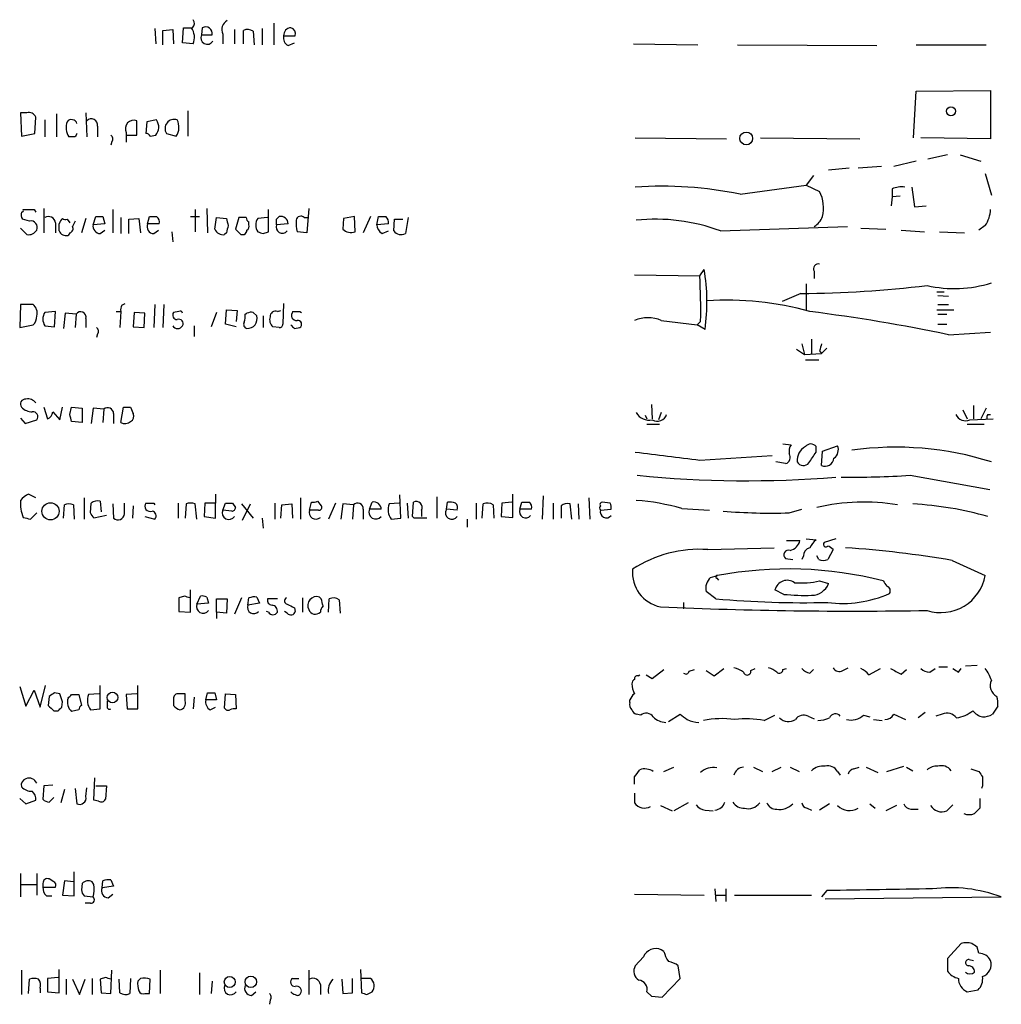
# Model space of a CAD drawing. Extents: x 1 to 1113, y 6 to 915.
# Drawn here: x 887 to 980, y 495 to 589 of the extents above; entities that cross this region are included whole.
import ezdxf

# ---------------------------------------------------------------- set-up
doc = ezdxf.new("R2010")
doc.units = 0
doc.header["$MEASUREMENT"] = 0
doc.layers.add('MAIN', color=5, linetype='CONTINUOUS')

msp = doc.modelspace()

# ---------------------------------------------------------------- linework, layer by layer
at = {"layer": 'MAIN'}
for p, q in [((900.2607, 587.6713), (900.3453, 586.2319)), ((902.8853, 586.3166), (902.97, 587.7559)), ((904.748, 587.7559), (904.6633, 587.0786)), ((910.4207, 587.6713), (910.4207, 586.1473)), ((911.5213, 588.1793), (911.5213, 586.1473)), ((901.0227, 587.5019), (901.954, 587.5866)), ((901.0227, 586.1473), (901.0227, 587.5019)), ((901.954, 587.5866), (902.0387, 586.2319)), ((904.6633, 587.0786), (905.6793, 587.0786)), ((906.6953, 587.1633), (906.6953, 586.2319)), ((907.796, 587.5866), (907.796, 586.2319)), ((908.6427, 586.2319), (908.6427, 587.5019)), ((909.574, 587.4173), (909.6587, 586.1473)), ((912.4527, 586.9939), (913.5533, 586.9939)), ((903.9013, 586.2319), (902.8853, 586.3166)), ((912.876, 586.0626), (913.4687, 586.3166)), ((945.5573, 586.2319), (951.6533, 586.1473)), ((955.3787, 586.1473), (968.5867, 586.0626)), ((972.312, 586.1473), (978.916, 586.1473)), ((972.058, 577.3419), (972.312, 581.7446)), ((972.312, 581.7446), (979.3393, 581.8293)), ((979.3393, 581.8293), (979.3393, 577.2573)), ((888.1533, 579.7126), (887.5607, 579.7126)), ((887.5607, 579.7126), (887.6453, 577.5113)), ((888.9153, 577.7653), (889, 579.2893)), ((890.9473, 579.6279), (890.9473, 577.4266)), ((893.7413, 579.7126), (893.826, 577.4266)), ((903.3933, 579.8819), (903.3933, 577.5113)), ((889.8467, 579.0353), (889.8467, 577.4266)), ((894.842, 578.4426), (894.842, 577.4266)), ((898.5673, 577.5959), (898.5673, 578.9506)), ((899.4987, 578.8659), (899.414, 577.7653)), ((900.43, 579.0353), (899.4987, 578.8659)), ((887.6453, 577.5113), (888.9153, 577.7653)), ((892.7253, 577.4266), (892.1327, 577.4266)), ((897.5513, 577.8499), (897.5513, 576.9186)), ((897.636, 577.5959), (898.5673, 577.5959)), ((899.8373, 577.5113), (900.3453, 577.5959)), ((901.3613, 577.7653), (902.2927, 577.5113)), ((896.1967, 577.0033), (896.112, 576.6646)), ((945.7267, 577.3419), (954.3627, 577.2573)), ((957.58, 577.3419), (966.978, 577.2573)), ((979.3393, 577.2573), (972.7353, 577.3419)), ((975.2753, 575.7333), (973.4127, 575.3099)), ((976.4607, 575.7333), (978.408, 575.1406)), ((969.01, 574.6326), (966.8087, 574.4633)), ((972.312, 575.1406), (970.1953, 574.6326)), ((962.5753, 573.7859), (961.898, 572.8546)), ((965.962, 574.4633), (964.0147, 574.2939)), ((978.8313, 573.9553), (979.424, 571.9233)), ((955.6327, 572.0079), (961.898, 572.8546)), ((961.898, 572.8546), (963.168, 572.2619)), ((970.026, 572.5159), (970.026, 571.7539)), ((970.788, 571.8386), (970.026, 571.7539)), ((971.8887, 572.6853), (972.1427, 570.8226)), ((970.026, 571.7539), (969.9413, 570.9073)), ((972.1427, 570.8226), (973.2433, 570.9073)), ((888.8307, 570.5686), (889, 570.3146)), ((889.762, 570.6533), (889.762, 568.3673)), ((896.2813, 570.5686), (896.2813, 568.3673)), ((904.0707, 570.5686), (904.0707, 568.4519)), ((905.1713, 570.6533), (905.256, 568.3673)), ((911.0133, 568.4519), (911.0133, 570.5686)), ((914.8233, 570.6533), (914.654, 568.3673)), ((888.4073, 569.4679), (887.73, 569.6373)), ((890.8627, 569.2986), (890.8627, 568.3673)), ((891.9633, 569.6373), (892.2173, 569.2986)), ((892.7253, 569.4679), (892.4713, 568.9599)), ((893.7413, 569.7219), (893.318, 568.3673)), ((894.4187, 569.1293), (894.6727, 569.8913)), ((895.5193, 569.2139), (894.4187, 569.1293)), ((895.35, 569.8913), (895.5193, 569.2139)), ((897.0433, 569.8066), (897.0433, 568.2826)), ((897.8053, 569.6373), (898.7367, 569.7219)), ((897.8053, 568.2826), (897.8053, 569.6373)), ((898.7367, 569.7219), (898.906, 568.3673)), ((899.5833, 569.2139), (899.7527, 569.8913)), ((900.684, 569.2139), (899.5833, 569.2139)), ((903.6473, 569.8913), (904.494, 569.8913)), ((905.9333, 568.7059), (906.1027, 569.8066)), ((906.1027, 569.8066), (907.034, 569.7219)), ((908.2193, 569.8066), (907.8807, 568.7059)), ((908.8967, 569.8066), (908.2193, 569.8066)), ((909.1507, 569.1293), (909.1507, 569.3833)), ((910.9287, 569.8066), (909.9973, 569.7219)), ((911.7753, 569.6373), (912.0293, 569.8913)), ((912.876, 569.2139), (911.7753, 569.1293)), ((914.4, 569.8066), (914.7387, 569.8066)), ((918.1253, 569.7219), (918.0407, 568.7059)), ((919.1413, 569.8913), (918.1253, 569.7219)), ((919.226, 568.4519), (919.1413, 569.8913)), ((920.6653, 569.8913), (919.988, 568.3673)), ((921.258, 569.1293), (921.4273, 569.8913)), ((922.3587, 569.2139), (921.258, 569.1293)), ((922.8667, 568.5366), (922.9513, 569.6373)), ((922.9513, 569.6373), (923.7133, 569.6373)), ((924.2213, 569.8066), (923.9673, 568.2826)), ((978.8313, 569.0446), (978.2387, 568.6213)), ((887.5607, 568.7906), (888.1533, 568.1979)), ((892.2173, 568.3673), (892.048, 568.1133)), ((895.096, 568.2826), (895.5193, 568.6213)), ((900.176, 568.2826), (900.5993, 568.6213)), ((901.8693, 568.4519), (901.954, 567.5206)), ((907.034, 568.3673), (906.8647, 568.1979)), ((908.3887, 568.1979), (908.7273, 568.1979)), ((910.5053, 568.2826), (911.0133, 568.4519)), ((914.654, 568.3673), (913.7227, 568.4519)), ((921.766, 568.2826), (922.3587, 568.5366)), ((953.77, 568.5366), (965.7927, 568.9599)), ((967.0627, 568.7906), (969.4333, 568.7059)), ((970.8727, 568.6213), (973.074, 568.4519)), ((974.5133, 568.4519), (976.884, 568.3673)), ((945.642, 564.3879), (951.8227, 564.3033)), ((951.8227, 564.3033), (952.246, 564.8959)), ((962.66, 564.7266), (962.66, 564.0493)), ((961.898, 563.5413), (961.898, 561.0013)), ((961.39, 562.6099), (959.612, 561.8479)), ((974.2593, 562.7793), (974.9367, 562.7793)), ((887.5607, 561.5939), (887.476, 559.3926)), ((888.746, 561.5939), (887.5607, 561.5939)), ((897.128, 561.5093), (897.4667, 561.6786)), ((900.2607, 561.5939), (900.176, 559.3926)), ((901.1073, 561.5939), (901.0227, 559.3926)), ((912.4527, 561.6786), (912.368, 559.7313)), ((974.344, 562.4406), (975.36, 562.3559)), ((974.344, 561.5939), (975.36, 561.5939)), ((890.8627, 560.9166), (889.8467, 560.8319)), ((890.778, 559.4773), (890.8627, 560.9166)), ((891.794, 560.7473), (891.6247, 559.3079)), ((892.81, 560.6626), (891.794, 560.7473)), ((892.81, 560.6626), (892.7253, 559.3926)), ((896.62, 560.9166), (897.0433, 560.9166)), ((897.0433, 560.9166), (896.9587, 559.3926)), ((898.3133, 560.8319), (898.2287, 559.4773)), ((899.3293, 560.7473), (898.3133, 560.8319)), ((899.2447, 559.3926), (899.3293, 560.7473)), ((902.5467, 560.9166), (902.0387, 560.8319)), ((906.1027, 560.8319), (905.5947, 559.4773)), ((906.9493, 559.7313), (907.034, 561.0859)), ((907.034, 561.0859), (908.05, 561.0013)), ((908.05, 561.0013), (907.9653, 559.9853)), ((908.812, 560.6626), (908.9813, 560.7473)), ((909.574, 560.8319), (909.9127, 560.4933)), ((911.86, 560.9166), (912.1987, 561.0013)), ((913.9767, 560.9166), (914.146, 560.8319)), ((974.2593, 561.0859), (975.868, 561.0859)), ((974.344, 560.6626), (975.1907, 560.6626)), ((893.7413, 560.2393), (893.7413, 559.3926)), ((907.9653, 559.4773), (906.9493, 559.7313)), ((910.5053, 560.4933), (910.5053, 559.3926)), ((948.182, 560.0699), (951.5687, 559.6466)), ((951.9073, 559.9853), (951.5687, 559.6466)), ((974.344, 559.7313), (975.1907, 559.7313)), ((887.476, 559.3926), (888.746, 559.6466)), ((889.8467, 559.5619), (890.778, 559.4773)), ((894.842, 558.7999), (894.7573, 558.4613)), ((898.2287, 559.4773), (899.2447, 559.3926)), ((903.986, 559.5619), (903.986, 558.5459)), ((912.0293, 559.3926), (911.4367, 559.4773)), ((913.4687, 559.3079), (913.9767, 559.3926)), ((952.3307, 559.2233), (951.5687, 559.6466)), ((975.36, 558.7153), (979.3393, 558.9693)), ((961.4747, 557.8686), (961.7287, 556.8526)), ((962.406, 558.2919), (962.406, 556.9373)), ((960.9667, 557.3606), (961.7287, 556.8526)), ((961.7287, 556.8526), (963.3373, 556.9373)), ((963.168, 557.1913), (963.3373, 556.9373)), ((963.8453, 557.4453), (963.3373, 556.9373)), ((961.8133, 556.3446), (963.0833, 556.3446)), ((889.762, 551.8573), (890.1007, 550.7566)), ((890.6087, 551.4339), (891.286, 550.6719)), ((891.286, 550.6719), (891.54, 551.8573)), ((892.2173, 551.1799), (892.3867, 551.8573)), ((892.3867, 551.8573), (893.4027, 551.7726)), ((893.4027, 551.7726), (893.4027, 550.4179)), ((894.4187, 551.7726), (894.2493, 550.3333)), ((895.4347, 551.6879), (894.4187, 551.7726)), ((895.4347, 551.6879), (895.35, 550.4179)), ((897.0433, 550.4179), (897.2973, 551.8573)), ((897.9747, 551.8573), (898.2287, 551.2646)), ((947.2507, 552.1113), (947.3353, 550.7566)), ((948.182, 551.3493), (947.928, 550.6719)), ((976.7147, 551.6033), (977.138, 550.7566)), ((977.7307, 552.0266), (977.7307, 550.7566)), ((978.916, 551.7726), (978.408, 550.7566)), ((887.5607, 550.8413), (887.984, 550.3333)), ((887.984, 550.3333), (889.0847, 550.6719)), ((893.4027, 550.4179), (892.3867, 550.5026)), ((896.366, 551.2646), (896.366, 550.3333)), ((946.658, 551.0953), (946.8273, 550.7566)), ((977.392, 550.6719), (979.5933, 550.7566)), ((979.0853, 551.1799), (979.3393, 551.1799)), ((946.8273, 550.2486), (948.0127, 550.2486)), ((977.138, 550.2486), (978.7467, 550.2486)), ((959.6967, 548.3859), (960.4587, 548.3013)), ((962.8293, 547.6239), (962.8293, 548.1319)), ((963.3373, 546.3539), (963.422, 547.7086)), ((963.422, 547.7086), (964.8613, 548.2166)), ((951.8227, 546.8619), (958.6807, 547.2853)), ((959.9507, 546.5233), (959.0193, 546.6926)), ((971.7193, 545.4226), (979.2547, 544.0679)), ((889, 543.3059), (888.3227, 543.6446)), ((893.572, 543.3059), (893.572, 541.2739)), ((895.096, 542.9673), (895.1807, 541.9513)), ((906.018, 543.6446), (906.018, 542.7979)), ((914.0613, 543.3059), (914.0613, 541.2739)), ((915.67, 542.9673), (916.0087, 542.5439)), ((923.544, 541.3586), (923.4593, 543.5599)), ((926.9307, 543.3906), (926.9307, 541.3586)), ((934.1273, 541.4433), (934.1273, 543.6446)), ((937.006, 543.4753), (936.9213, 541.2739)), ((941.324, 543.3059), (941.4087, 541.2739)), ((891.6247, 541.3586), (891.7093, 542.6286)), ((892.556, 542.6286), (892.6407, 541.2739)), ((894.1647, 541.8666), (894.2493, 542.7979)), ((896.2813, 542.7133), (896.366, 541.3586)), ((897.382, 541.7819), (897.382, 542.7979)), ((898.2287, 542.5439), (898.144, 541.3586)), ((900.176, 542.7979), (900.2607, 542.6286)), ((902.462, 542.7979), (902.462, 541.3586)), ((903.224, 542.7133), (903.1393, 541.3586)), ((904.24, 541.2739), (904.0707, 542.7133)), ((905.002, 542.7979), (904.9173, 541.5279)), ((906.018, 542.7979), (905.002, 542.7979)), ((906.018, 541.3586), (906.018, 542.7979)), ((906.6953, 542.1206), (906.9493, 542.7979)), ((907.542, 542.0359), (906.6953, 542.1206)), ((907.6267, 542.7979), (907.8807, 542.3746)), ((908.4733, 542.7133), (909.574, 541.3586)), ((908.558, 541.1893), (909.32, 542.7133)), ((911.606, 542.7979), (911.606, 541.2739)), ((912.1987, 541.3586), (912.2833, 542.6286)), ((912.2833, 542.6286), (913.2147, 542.7133)), ((913.2147, 542.7133), (913.2993, 541.3586)), ((914.908, 542.1206), (915.0773, 542.8826)), ((915.7547, 542.1206), (914.908, 542.1206)), ((917.3633, 542.7979), (916.686, 541.2739)), ((918.0407, 542.7133), (917.8713, 541.2739)), ((919.0567, 542.6286), (918.0407, 542.7133)), ((919.0567, 542.6286), (918.972, 541.2739)), ((919.988, 542.2053), (919.988, 541.2739)), ((920.5807, 542.2053), (920.8347, 542.8826)), ((921.6813, 542.2053), (920.5807, 542.2053)), ((923.3747, 542.7979), (922.4433, 542.7133)), ((924.1367, 542.7979), (924.2213, 541.3586)), ((924.6447, 541.5279), (924.7293, 542.8826)), ((925.4913, 542.1206), (925.4913, 541.5279)), ((927.862, 542.2053), (927.9467, 542.8826)), ((928.878, 542.1206), (927.862, 542.2053)), ((930.656, 542.7979), (930.656, 541.2739)), ((931.2487, 541.3586), (931.3333, 542.7133)), ((932.2647, 542.6286), (932.3493, 541.3586)), ((933.1113, 542.7979), (933.0267, 541.5279)), ((934.0427, 542.8826), (933.1113, 542.7979)), ((934.8047, 542.2053), (934.974, 542.8826)), ((935.9053, 542.2053), (934.8047, 542.2053)), ((937.9373, 542.7979), (937.9373, 541.2739)), ((938.6993, 542.5439), (938.6993, 541.3586)), ((939.7153, 541.2739), (939.546, 542.7133)), ((940.308, 542.7133), (940.3927, 541.2739)), ((942.4247, 542.1206), (943.4407, 542.2053)), ((943.356, 542.7979), (942.594, 542.8826)), ((950.1293, 542.2899), (952.754, 542.1206)), ((960.2893, 541.8666), (961.4747, 542.2053)), ((888.492, 541.2739), (889.0847, 541.8666)), ((895.6887, 541.6126), (894.5033, 541.3586)), ((899.3293, 541.5279), (900.2607, 541.2739)), ((904.9173, 541.5279), (906.018, 541.3586)), ((910.4207, 541.3586), (910.5053, 540.4273)), ((922.6127, 541.2739), (923.544, 541.3586)), ((924.814, 541.3586), (924.6447, 541.5279)), ((929.8093, 541.2739), (929.8093, 540.5119)), ((933.0267, 541.5279), (934.1273, 541.4433)), ((960.0353, 539.2419), (961.3053, 539.2419)), ((961.898, 539.4113), (962.8293, 539.3266)), ((964.692, 539.4113), (963.5913, 539.0726)), ((952.5847, 538.3953), (958.85, 538.5646)), ((964.438, 538.3953), (963.93, 537.4639)), ((959.9507, 537.5486), (960.628, 537.4639)), ((961.644, 537.8026), (961.4747, 537.4639)), ((963.0833, 537.4639), (962.914, 537.8026)), ((975.6987, 537.3793), (978.8313, 535.9399)), ((952.8387, 535.7706), (953.516, 535.9399)), ((953.4313, 535.6859), (953.6007, 535.5166)), ((903.6473, 532.4686), (903.6473, 534.5853)), ((959.7813, 534.1619), (958.9347, 534.5853)), ((963.168, 535.4319), (964.0147, 535.1779)), ((903.0547, 533.9926), (902.5467, 533.8233)), ((902.5467, 533.8233), (902.5467, 532.5533)), ((904.24, 533.2306), (904.5787, 533.9926)), ((905.1713, 533.9079), (905.3407, 533.3153)), ((906.1027, 532.4686), (906.1027, 533.7386)), ((906.1027, 533.7386), (907.1187, 533.7386)), ((907.1187, 533.7386), (907.034, 532.3839)), ((908.4733, 533.8233), (907.796, 532.2993)), ((909.066, 533.1459), (909.1507, 533.8233)), ((909.9127, 533.9079), (910.1667, 533.3153)), ((911.86, 533.7386), (910.9287, 533.7386)), ((914.2307, 533.8233), (914.2307, 532.4686)), ((916.0087, 533.7386), (915.8393, 533.9079)), ((916.686, 532.4686), (916.7707, 533.7386)), ((917.702, 533.6539), (917.7867, 532.3839)), ((953.3467, 533.7386), (952.4153, 534.4159)), ((905.3407, 533.3153), (904.24, 533.2306)), ((910.1667, 533.3153), (909.066, 533.1459)), ((913.4687, 532.8919), (913.5533, 532.5533)), ((950.2987, 533.3999), (950.2987, 532.8073)), ((902.5467, 532.5533), (903.6473, 532.4686)), ((906.1027, 532.4686), (906.1027, 531.8759)), ((907.034, 532.3839), (906.1027, 532.4686)), ((911.0133, 532.4686), (910.844, 532.5533)), ((912.7913, 532.3839), (912.5373, 532.5533)), ((953.1773, 526.4573), (954.1087, 527.1346)), ((956.6487, 526.9653), (957.072, 527.1346)), ((959.6967, 527.0499), (960.0353, 527.1346)), ((965.3693, 526.9653), (965.8773, 527.2193)), ((967.8247, 526.5419), (968.9253, 527.1346)), ((973.582, 526.7959), (974.09, 527.1346)), ((974.4287, 527.3039), (975.2753, 527.3039)), ((976.2913, 526.7959), (976.5453, 527.1346)), ((976.9687, 527.3886), (978.0693, 527.4733)), ((945.9807, 526.4573), (946.15, 526.5419)), ((946.7427, 526.5419), (947.3353, 526.2033)), ((947.3353, 526.2033), (948.436, 527.0499)), ((950.8067, 526.8806), (951.3147, 527.0499)), ((952.4153, 526.9653), (953.1773, 526.4573)), ((962.2367, 526.7113), (962.5753, 527.0499)), ((970.8727, 526.6266), (971.3807, 527.0499)), ((887.476, 525.4413), (888.0687, 523.5786)), ((889.4233, 523.4939), (889.9313, 525.5259)), ((895.096, 523.3246), (895.096, 525.5259)), ((898.652, 523.3246), (898.652, 525.5259)), ((888.0687, 523.5786), (888.8307, 525.1026)), ((888.8307, 525.1026), (889.4233, 523.4939)), ((890.27, 524.5099), (890.1853, 523.6633)), ((891.286, 524.7639), (890.778, 524.8486)), ((892.3867, 524.6793), (893.064, 524.6793)), ((893.064, 524.6793), (893.318, 523.6633)), ((895.0113, 524.7639), (893.9953, 524.6793)), ((898.5673, 524.7639), (897.5513, 524.6793)), ((897.5513, 524.6793), (897.636, 523.3246)), ((903.1393, 524.7639), (902.462, 524.7639)), ((903.986, 524.4253), (903.9013, 523.3246)), ((905.0867, 524.1713), (905.256, 524.8486)), ((905.9333, 524.8486), (906.1027, 524.1713)), ((906.8647, 523.4093), (906.9493, 524.7639)), ((906.9493, 524.7639), (907.8807, 524.6793)), ((907.8807, 524.6793), (907.9653, 523.3246)), ((891.4553, 523.4939), (891.54, 524.0019)), ((895.7733, 523.6633), (895.7733, 524.0866)), ((902.0387, 524.1713), (902.0387, 523.6633)), ((906.1027, 524.1713), (905.0867, 524.1713)), ((905.51, 523.2399), (906.018, 523.4939)), ((945.2187, 523.9173), (945.2187, 524.1713)), ((980.0167, 523.5786), (979.5087, 522.8166)), ((890.6933, 523.1553), (891.1167, 523.1553)), ((893.064, 523.2399), (892.3867, 523.0706)), ((894.1647, 523.2399), (895.096, 523.3246)), ((897.636, 523.3246), (898.652, 523.3246)), ((946.2347, 522.7319), (945.8113, 522.8166)), ((948.8593, 522.1393), (949.96, 522.8166)), ((957.9187, 522.2239), (958.9347, 522.7319)), ((962.0673, 522.6473), (962.66, 522.3933)), ((967.3167, 522.7319), (967.9093, 522.5626)), ((970.1953, 522.8166), (971.296, 522.3086)), ((973.1587, 522.9859), (972.4813, 522.4779)), ((974.7673, 522.8166), (974.1747, 522.6473)), ((968.248, 522.3086), (969.0947, 522.2239)), ((948.436, 517.3979), (949.3673, 517.8213)), ((956.9027, 517.8213), (957.7493, 517.3979)), ((958.6807, 517.3979), (959.5273, 517.8213)), ((960.374, 517.8213), (961.2207, 517.3979)), ((966.3853, 517.6519), (966.8933, 517.8213)), ((967.5707, 517.8213), (968.6713, 517.3133)), ((969.518, 517.3979), (971.1267, 517.9059)), ((971.3807, 517.8213), (971.9733, 517.4826)), ((945.642, 516.2126), (945.642, 516.8899)), ((964.8613, 517.3979), (965.1153, 517.0593)), ((977.4767, 517.6519), (978.2387, 517.3979)), ((889.762, 516.0433), (889.6773, 514.7733)), ((890.6087, 516.1279), (889.762, 516.0433)), ((894.5033, 514.6886), (894.588, 516.8053)), ((894.6727, 516.0433), (895.6887, 516.0433)), ((895.6887, 516.0433), (895.604, 514.7733)), ((978.5773, 516.0433), (978.4927, 515.7893)), ((891.7093, 515.7046), (891.3707, 514.4346)), ((892.7253, 515.7893), (892.8947, 514.3499)), ((893.7413, 515.0273), (893.826, 515.8739)), ((945.642, 515.3659), (945.642, 514.4346)), ((887.476, 514.8579), (888.0687, 514.3499)), ((888.0687, 514.3499), (889, 514.6886)), ((890.27, 514.5193), (890.6933, 514.9426)), ((894.9267, 514.6039), (894.5033, 514.6886)), ((948.0973, 514.1806), (949.198, 513.6726)), ((950.722, 514.4346), (949.3673, 513.6726)), ((964.0993, 514.3499), (963.168, 513.7573)), ((967.9093, 514.3499), (968.4173, 513.9266)), ((970.4493, 514.1806), (969.4333, 513.6726)), ((975.7833, 514.2653), (975.1907, 513.6726)), ((978.3233, 514.8579), (978.3233, 513.9266)), ((952.3307, 513.7573), (953.0927, 513.6726)), ((961.9827, 513.9266), (962.406, 513.7573)), ((971.804, 513.8419), (972.4813, 513.8419)), ((887.5607, 507.7459), (887.5607, 505.5446)), ((889.0847, 507.7459), (889.0847, 505.7139)), ((892.6407, 505.6293), (892.6407, 507.9153)), ((887.6453, 506.7299), (889.0847, 506.7299)), ((889.6773, 506.8146), (889.6773, 506.4759)), ((890.6933, 506.9839), (890.27, 507.2379)), ((891.7093, 507.0686), (891.54, 505.7139)), ((892.556, 506.9839), (891.7093, 507.0686)), ((893.4027, 506.8146), (893.318, 506.2219)), ((894.5033, 506.7299), (894.334, 506.9839)), ((895.2653, 506.3913), (895.35, 507.0686)), ((896.112, 507.1533), (896.366, 506.5606)), ((889.6773, 506.4759), (890.8627, 506.4759)), ((891.54, 505.7139), (892.6407, 505.6293)), ((896.366, 506.5606), (895.2653, 506.3913)), ((895.858, 505.4599), (896.2813, 505.7986)), ((945.642, 505.7986), (952.246, 505.7139)), ((953.262, 506.3066), (953.3467, 505.1213)), ((953.3467, 505.7139), (954.278, 505.7139)), ((954.278, 506.3066), (954.278, 505.1213)), ((955.1247, 505.7139), (962.406, 505.7139)), ((963.8453, 506.1373), (963.3373, 505.5446)), ((890.016, 505.6293), (890.524, 505.6293)), ((893.572, 505.6293), (894.4187, 505.5446)), ((894.1647, 504.9519), (893.6567, 504.9519)), ((963.676, 505.3753), (980.3553, 505.5446)), ((976.5453, 501.1419), (975.2753, 499.7026)), ((948.436, 500.3799), (948.182, 500.5493)), ((978.2387, 500.2106), (978.0693, 500.8033)), ((946.4887, 499.8719), (945.7267, 499.0253)), ((975.2753, 499.7026), (975.2753, 498.5173)), ((977.3073, 499.6179), (977.7307, 499.5333)), ((887.6453, 498.6019), (887.6453, 496.3159)), ((891.2013, 496.4853), (891.2013, 498.6866)), ((896.112, 496.4006), (896.1967, 498.6019)), ((900.7687, 498.6019), (900.7687, 496.4006)), ((904.494, 498.3479), (904.494, 496.3159)), ((914.8233, 498.6019), (914.8233, 496.3159)), ((919.734, 498.6866), (919.8187, 496.4853)), ((949.96, 497.8399), (949.7907, 499.0253)), ((888.3227, 496.4006), (888.4073, 497.7553)), ((891.1167, 497.9246), (890.1007, 497.8399)), ((890.1007, 497.8399), (890.1007, 496.5699)), ((891.8787, 497.7553), (891.8787, 496.3159)), ((892.4713, 497.7553), (893.1487, 496.3159)), ((893.1487, 496.3159), (893.6567, 497.7553)), ((894.334, 497.8399), (894.334, 496.3159)), ((895.604, 497.9246), (895.096, 497.7553)), ((895.096, 497.7553), (895.1807, 496.4853)), ((896.9587, 496.4853), (896.874, 497.7553)), ((897.9747, 497.8399), (897.89, 496.4006)), ((898.906, 497.8399), (898.652, 497.5859)), ((899.7527, 496.4006), (899.8373, 497.7553)), ((905.6793, 497.5859), (905.5947, 496.4006)), ((913.2993, 497.8399), (913.892, 497.8399)), ((917.956, 497.7553), (918.0407, 496.4006)), ((918.972, 496.4853), (918.972, 497.8399)), ((920.6653, 497.8399), (919.8187, 497.8399)), ((948.2667, 496.0619), (949.96, 497.8399)), ((889.4233, 496.9086), (889.4233, 496.4853)), ((890.1007, 496.5699), (891.2013, 496.4853)), ((895.1807, 496.4853), (896.112, 496.4006)), ((899.3293, 496.4006), (899.7527, 496.4006)), ((909.4047, 496.2313), (909.828, 496.5699)), ((915.924, 497.2473), (915.924, 496.3159)), ((918.0407, 496.4006), (918.972, 496.4853)), ((920.3267, 496.3159), (920.8347, 496.5699)), ((946.8273, 496.5699), (947.2507, 496.1466)), ((977.138, 496.5699), (978.154, 496.7393)), ((911.1827, 495.8079), (911.098, 495.3846)), ((947.2507, 496.1466), (948.2667, 496.0619))]:
    msp.add_line(p, q, dxfattribs=at)
for centre, radius in [((975.5928, 579.8608), 0.4285), ((956.2187, 577.2861), 0.6055), ((890.3898, 542.0167), 0.8104), ((896.2636, 524.4077), 0.5047), ((907.3542, 497.4959), 0.5184), ((909.3427, 497.5067), 0.5456)]:
    msp.add_circle(centre, radius, dxfattribs=at)
for centre, radius, start, end in [((903.3934, 799.4557), 211.7002, 269.885409, 270.114564), ((902.3439, 586.8303), 1.6684, 338.981721, 33.695782), ((903.4527, 588.182), 0.5604, 310.505926, 36.824913), ((905.0616, 587.2082), 0.6311, 348.150615, 119.794427), ((907.5422, 587.5865), 0.9468, 116.570464, 206.551519), ((913.1722, 587.0363), 0.7208, 93.356192, 183.372529), ((912.9425, 587.1532), 0.6312, 345.382563, 72.719079), ((905.2367, 586.825), 0.627, 156.141432, 327.255439), ((909.0387, 586.6927), 0.9009, 53.544775, 116.075842), ((913.2851, 586.8104), 0.8524, 167.56816, 241.318192), ((888.3438, 579.0352), 0.7037, 21.167873, 105.707168), ((893.462, 578.3127), 1.5976, 159.739893, 213.687083), ((892.302, 578.6965), 0.3787, 63.44848, 153.428183), ((892.4653, 578.5938), 0.4415, 13.463431, 89.221396), ((894.257, 578.5427), 0.5934, 350.290092, 136.577301), ((898.271, 578.2048), 0.8025, 68.332496, 206.248927), ((899.4591, 578.3702), 1.1768, 318.855296, 34.412489), ((902.0869, 578.2262), 0.8596, 70.256059, 212.42365), ((901.0418, 578.3451), 1.5033, 326.314161, 27.330381), ((977.4649, 535.256), 94.6528, 153.313562, 153.5428), ((895.8849, 577.2611), 0.4046, 320.415647, 55.850351), ((899.3713, 577.2144), 0.5526, 32.502209, 85.567893), ((948.1813, 535.8104), 36.9565, 78.367925, 93.80831), ((960.1336, 570.7379), 3.3956, 345.562698, 26.667678), ((970.9151, 570.5262), 2.1793, 82.188537, 114.077541), ((888.516, 570.0795), 0.9019, 164.88975, 209.361907), ((887.6665, 570.484), 0.1707, 262.866658, 29.719894), ((888.3227, 824.5684), 254.0003, 269.885409, 270.114592), ((976.4835, 570.6739), 2.8577, 325.240558, 357.888328), ((888.5343, 568.8752), 0.6061, 335.236083, 102.094097), ((890.1854, 569.2139), 0.6826, 7.12814, 119.745922), ((892.303, 568.8463), 1.1614, 131.068974, 161.547891), ((721.9013, 568.8753), 169.3003, 359.885375, 0.114591), ((891.8362, 570.1026), 0.4824, 232.11564, 285.278039), ((895.1454, 569.0164), 0.7354, 171.169134, 266.148614), ((895.0114, 739.2412), 169.3502, 269.885409, 270.114558), ((900.1901, 568.9458), 0.6634, 156.162913, 268.782043), ((900.0914, 739.2412), 169.3502, 269.885409, 270.114558), ((900.0826, 569.3747), 0.6225, 345.030639, 56.080199), ((1076.4612, 611.7126), 174.5531, 193.919662, 194.148821), ((1076.4259, 526.3854), 174.5167, 165.851148, 166.080355), ((909.4469, 569.8489), 0.5518, 184.396316, 237.536771), ((908.812, 568.96), 0.3787, 296.558284, 26.558284), ((911.0555, 569.0869), 1.2341, 149.033059, 210.966941), ((912.3256, 568.9055), 0.5941, 157.869051, 321.615817), ((784.7753, 569.3833), 127.0003, 359.885409, 0.114591), ((912.1865, 569.2199), 0.6896, 359.501427, 103.177718), ((916.9826, 569.2564), 3.3577, 174.939051, 193.862835), ((914.0849, 569.482), 0.4524, 45.850821, 171.022765), ((922.359, 569.2141), 1.1043, 184.404277, 237.518859), ((921.766, 739.2412), 169.3502, 269.885409, 270.114592), ((921.7573, 569.3747), 0.6225, 345.030639, 56.080199), ((947.629, 552.1118), 17.5353, 69.499942, 95.94995), ((961.8646, 570.388), 1.6347, 299.116224, 342.31101), ((888.3225, 569.0618), 0.8803, 258.91855, 329.974995), ((891.8787, 568.833), 0.7393, 203.63204, 283.237414), ((892.1468, 568.7482), 0.3874, 280.48609, 33.119959), ((906.6954, 568.9954), 0.8153, 200.800353, 281.985299), ((1035.1596, 695.4768), 179.6407, 224.885431, 225.114569), ((908.4312, 568.6634), 0.5517, 302.460041, 355.623597), ((952.5788, 695.3746), 133.8752, 251.45383, 251.682999), ((918.8317, 569.5044), 1.124, 225.270346, 290.537549), ((923.5671, 569.0599), 0.8743, 216.765045, 297.242088), ((963.0269, 564.9806), 0.4462, 71.565051, 214.694342), ((933.4438, 561.7782), 19.0589, 352.296154, 9.414877), ((897.9355, 561.0877), 53.9831, 358.829869, 3.41495), ((975.9051, 574.8006), 11.7157, 257.292695, 287.479154), ((960.2261, 674.7396), 112.1357, 270.594706, 276.709744), ((888.0901, 560.7896), 1.0378, 343.410748, 50.803041), ((954.3476, 532.4758), 29.5147, 74.496692, 93.589025), ((890.9049, 560.1969), 1.2341, 149.033059, 210.966941), ((893.2415, 560.3758), 0.5181, 344.724513, 146.389676), ((897.9755, 561.0858), 0.9474, 153.448472, 190.287538), ((902.3773, 560.5779), 0.4233, 143.124688, 270), ((902.6737, 560.7473), 0.2116, 0, 126.875312), ((907.2471, 560.4508), 1.5791, 339.609571, 7.70781), ((909.4045, 559.9007), 0.9465, 79.683783, 116.559637), ((911.6755, 560.457), 0.4952, 68.127696, 185.609274), ((914.1459, 560.4934), 0.9465, 153.440363, 190.316217), ((913.638, 730.2665), 169.3502, 269.885409, 270.114592), ((940.8487, 393.1907), 169.0841, 78.222751, 82.733001), ((888.0992, 560.3964), 0.9902, 310.782042, 5.615598), ((902.519, 559.762), 0.4174, 331.353387, 109.84589), ((909.0519, 559.6889), 0.3875, 146.88812, 259.502061), ((909.0033, 560.2492), 0.9416, 268.661131, 15.025098), ((911.9302, 560.1122), 0.8041, 158.370598, 232.142514), ((912.0716, 559.689), 0.2994, 261.878017, 8.121983), ((913.6805, 560.6205), 0.5522, 212.487108, 274.38279), ((913.782, 559.7058), 0.3688, 301.867048, 99.250391), ((946.912, 557.0219), 3.302, 67.380135, 112.619865), ((894.5304, 559.0578), 0.4044, 320.386678, 55.873798), ((902.4197, 559.8371), 0.5408, 210.58047, 329.41414), ((997.9993, 644.1772), 119.7841, 224.885442, 225.114558), ((1132.5599, 515.2094), 174.5167, 165.851148, 166.080355), ((888.0095, 552.1536), 0.4695, 82.755391, 219.13056), ((888.2802, 551.7512), 0.8935, 36.333815, 103.692526), ((888.6239, 552.775), 1.3416, 223.160568, 271.597425), ((888.7205, 550.9682), 0.4695, 320.86944, 97.244609), ((889.7982, 551.5127), 0.8144, 291.805329, 354.446932), ((895.7991, 551.2535), 0.567, 1.121718, 129.991881), ((897.636, 721.2072), 169.3502, 269.885409, 270.114592), ((947.0328, 552.0444), 1.4054, 209.642233, 282.429317), ((723.0005, 508.4971), 174.5169, 13.927616, 14.156831), ((897.4478, 551.1331), 0.8217, 240.508539, 309.885031), ((897.7206, 551.0106), 0.5681, 296.574073, 26.56054), ((947.8009, 551.4905), 0.9418, 240.369822, 340.743545), ((976.9688, 551.6035), 1.0233, 204.453686, 294.430979), ((979.4659, 550.8837), 0.4823, 142.108345, 195.281169), ((1139.2753, 2071.2477), 1535.868, 262.7603927, 262.9895747), ((961.4329, 547.6661), 1.163, 146.894758, 190.478021), ((962.49, 546.8523), 1.4475, 117.871549, 186.334072), ((962.3213, 547.7509), 0.635, 36.869898, 143.130102), ((708.5137, 716.4255), 305.2383, 326.196637, 326.425841), ((963.9513, 547.8355), 0.9866, 305.394547, 22.723507), ((970.3753, 517.9072), 30.1741, 72.549442, 97.923061), ((959.7873, 547.1099), 0.609, 285.565411, 34.475571), ((961.6293, 547.0093), 0.6591, 208.719387, 322.478054), ((963.6759, 547.1373), 0.8534, 246.625105, 352.864991), ((956.2281, 649.0465), 104.1377, 264.30599, 274.661915), ((966.2583, 630.1048), 84.8581, 269.285422, 273.689791), ((890.683, 542.7206), 3.1398, 173.943141, 204.004177), ((889.1261, 541.8255), 1.9886, 113.828505, 141.923362), ((894.8421, 542.0355), 0.9657, 74.757889, 127.866658), ((915.2468, 543.8129), 0.9456, 259.674018, 296.58673), ((944.1108, 520.8004), 22.3164, 74.354193, 85.629847), ((892.1326, 541.6129), 1.1004, 67.370923, 112.624271), ((899.8239, 542.5052), 0.5036, 144.470256, 291.281725), ((899.795, 733.2977), 190.5002, 269.885409, 270.114592), ((899.9361, 541.589), 0.4524, 315.850821, 81.022765), ((903.6473, 541.6963), 1.1016, 67.396939, 112.59826), ((907.2687, 541.867), 0.627, 156.141432, 327.255439), ((907.288, 712.1478), 169.3502, 269.885409, 270.114592), ((907.5843, 542.3323), 0.2994, 261.878017, 8.121983), ((915.4962, 541.9023), 0.6274, 159.638485, 312.985012), ((915.8111, 542.3746), 0.2602, 257.480746, 40.589353), ((919.4476, 542.2526), 0.5424, 354.997777, 136.113052), ((921.1733, 541.9354), 0.6512, 155.513081, 321.264622), ((920.9919, 542.2114), 0.6894, 359.493045, 103.181507), ((923.9231, 542.1578), 1.5806, 159.424439, 214.000722), ((924.9833, 542.3746), 0.568, 333.434949, 116.565051), ((928.37, 541.8666), 0.6106, 146.30733, 326.30733), ((928.1585, 541.3177), 1.5792, 69.609571, 97.70781), ((928.2855, 542.3323), 0.6292, 340.338213, 47.731211), ((931.7292, 541.9035), 0.9014, 53.553434, 116.053368), ((935.355, 541.9815), 0.5941, 157.869051, 321.615817), ((935.3127, 712.1825), 169.3002, 269.885375, 270.114592), ((935.3045, 542.3662), 0.622, 345.007463, 56.11578), ((939.2921, 541.7815), 0.9658, 74.757889, 127.866658), ((942.6362, 542.3322), 0.2992, 134.972923, 225.013542), ((942.594, 542.6709), 0.2117, 90, 216.875312), ((942.9911, 541.9835), 0.5828, 166.392984, 320.478885), ((942.5089, 542.3745), 0.947, 349.708141, 26.556934), ((958.6804, 598.3396), 56.4959, 265.272312, 271.631899), ((967.3593, 523.4432), 19.4463, 80.604135, 103.214286), ((970.1472, 509.8297), 32.9343, 74.252875, 86.821502), ((930.5092, 710.707), 174.5652, 255.843211, 256.072362), ((767.334, 456.9626), 152.6261, 33.57027, 33.799453), ((896.7694, 541.8212), 0.6138, 228.910671, 356.329346), ((925.4066, 245.0089), 296.3503, 89.885408, 90.114572), ((960.0495, 539.5664), 1.297, 284.488369, 345.511631), ((964.0567, 537.7606), 1.9897, 128.08865, 156.16616), ((951.7815, 526.9535), 11.47, 85.984495, 123.36892), ((960.2155, 537.9001), 0.44, 68.887703, 233.00772), ((962.3849, 537.8378), 0.7418, 101.525044, 182.720065), ((963.7606, 538.9032), 0.2395, 134.983084, 315.016916), ((963.5633, 537.6333), 1.1601, 41.060941, 71.57286), ((959.0923, 439.635), 99.1449, 80.357727, 86.223006), ((963.5067, 538.311), 0.947, 243.443066, 296.551522), ((948.7643, 536.2155), 3.3069, 174.497327, 258.363521), ((960.2049, 500.4521), 36.1127, 75.610582, 100.674137), ((953.8464, 534.7121), 1.4614, 133.591598, 191.693606), ((953.4737, 535.8129), 0.1339, 71.578587, 251.537987), ((974.6277, 536.7088), 4.2733, 252.293485, 349.634353), ((960.095, 534.2943), 1.1962, 54.046933, 165.920775), ((961.3902, 543.6435), 8.4018, 265.953398, 282.215925), ((962.3849, 535.8342), 1.757, 270.688077, 338.065973), ((1096.337, 619.8451), 152.6259, 213.578058, 213.807262), ((969.4191, 534.5005), 0.4348, 324.26622, 76.852289), ((860.9812, 406.9005), 133.8752, 71.453843, 71.683013), ((904.7481, 533.0627), 0.9452, 63.402419, 100.324365), ((909.7009, 532.3415), 1.5806, 82.299482, 110.370222), ((911.3708, 533.6068), 0.4613, 163.399492, 267.664214), ((912.8478, 533.541), 0.3156, 116.556932, 259.683783), ((915.5853, 533.0975), 0.8493, 72.59768, 206.196944), ((746.7507, 491.0705), 174.5533, 13.919686, 14.148845), ((917.1666, 532.9297), 0.9006, 53.524537, 116.078517), ((961.6442, 627.4916), 94.1195, 264.942282, 271.391631), ((961.7281, 553.8041), 19.7384, 264.339722, 271.968162), ((965.3833, 543.9503), 10.65, 262.15696, 294.33585), ((904.8327, 533.0129), 0.6314, 159.831606, 323.565665), ((909.6163, 532.9221), 0.5941, 157.869051, 321.623377), ((911.2675, 532.5533), 0.5986, 351.864482, 81.884788), ((997.8099, 702.4211), 189.3504, 243.320371, 243.54954), ((915.4583, 532.9626), 0.6788, 200.704224, 313.31093), ((916.8815, 532.409), 0.9594, 137.162672, 176.438195), ((966.3055, 949.4365), 416.8578, 267.496544, 270.965266), ((911.4367, 532.7226), 0.4937, 210.959776, 329.034253), ((913.1318, 532.6508), 0.4326, 218.091027, 346.975604), ((954.5528, 524.9118), 2.3584, 53.024664, 78.077809), ((957.9368, 525.5927), 1.6763, 45.870102, 76.011837), ((962.6411, 528.3367), 1.675, 225.863544, 256.028469), ((965.0175, 527.5096), 0.6481, 206.608538, 302.87599), ((966.258, 525.3139), 1.9906, 38.089814, 66.155872), ((1097.3646, 780.8804), 283.981, 243.320357, 243.54954), ((973.6327, 528.1502), 1.3553, 228.535684, 267.856058), ((1060.7199, 653.9767), 152.6537, 236.192759, 236.421922), ((976.1578, 524.985), 3.4305, 17.803783, 38.800661), ((945.9384, 526.1609), 0.2994, 81.878017, 188.121983), ((950.5104, 526.923), 0.2994, 225, 351.856362), ((956.31, 526.8806), 0.3491, 194.040224, 14.040224), ((959.3468, 527.0478), 0.3499, 226.053836, 0.343869), ((945.9382, 525.653), 0.5518, 122.463229, 175.603684), ((947.8438, 525.8647), 2.4616, 183.945987, 206.562969), ((980.4223, 525.52), 1.1228, 152.761717, 244.10818), ((975.2066, 397.6678), 152.6537, 123.578078, 123.807241), ((700.913, 460.8829), 200.805, 18.320357, 18.54954), ((893.2774, 523.9883), 1.2789, 164.00968, 225.855381), ((807.5174, 609.2099), 119.7841, 314.885442, 315.114558), ((895.4751, 524.1238), 1.5806, 159.424439, 214.000722), ((902.4726, 524.3088), 0.4552, 91.334268, 197.583059), ((733.8393, 524.4253), 169.3003, 359.885375, 0.114591), ((905.5947, 694.1485), 169.3002, 269.885375, 270.114592), ((946.3188, 523.833), 1.1509, 126.018589, 162.906421), ((977.6434, 523.8323), 2.3868, 353.898391, 16.492768), ((1017.4142, 650.3842), 179.57, 224.885386, 225.114614), ((806.636, 607.9746), 119.7134, 314.885409, 315.114591), ((893.6141, 523.1978), 0.5517, 122.460041, 175.623597), ((895.985, 523.5363), 0.2469, 149.040224, 300.959776), ((902.9703, 524.3408), 1.1519, 216.026276, 252.884837), ((902.5224, 523.881), 0.6503, 279.640488, 18.432162), ((905.9191, 523.9877), 0.8524, 167.561596, 241.318192), ((907.2034, 523.5786), 0.3787, 206.558284, 296.558284), ((945.8114, 523.7056), 0.6294, 160.344339, 227.723862), ((907.7959, 522.3947), 0.9452, 79.675635, 116.597581), ((946.1074, 523.536), 0.778, 202.371723, 247.628278), ((946.7504, 522.1084), 0.8091, 34.149649, 129.594322), ((948.7237, 523.9677), 1.9168, 227.143784, 266.458534), ((1077.2865, 691.8715), 211.6403, 233.014163, 233.243367), ((960.2288, 523.373), 1.2488, 225.78838, 301.536569), ((961.6521, 521.8571), 0.8927, 62.280921, 149.617437), ((962.8504, 525.3781), 3.1577, 272.691875, 293.297943), ((964.6581, 522.2577), 0.6006, 40.43576, 158.492649), ((966.0796, 524.165), 1.8932, 258.680571, 310.801862), ((969.264, 523.4092), 1.1039, 274.400696, 327.530798), ((975.2365, 521.8147), 1.1063, 36.831573, 115.094173), ((975.6465, 525.6007), 3.1588, 278.657766, 309.271412), ((979.0237, 524.292), 1.7861, 219.525044, 255.5265), ((978.4619, 524.8205), 2.2608, 272.925809, 297.581728), ((952.0071, 525.7328), 3.688, 248.19686, 265.815651), ((953.8724, 514.2418), 8.1634, 81.17577, 102.099218), ((956.2839, 514.4234), 7.97, 78.163473, 98.363125), ((956.0627, 516.7595), 1.0657, 94.919907, 163.661733), ((963.4501, 516.467), 1.4566, 81.077682, 135.792749), ((963.9512, 516.9112), 1.0321, 28.13682, 105.464975), ((974.238, 516.5303), 1.3797, 85.59365, 131.267966), ((974.6828, 516.8055), 1.1514, 36.021885, 107.112973), ((776.546, 644.2286), 211.6804, 323.018218, 323.247401), ((946.625, 516.283), 1.3693, 54.508531, 110.296978), ((953.0552, 516.1356), 1.6446, 76.780027, 134.265858), ((966.47, 517.0591), 0.5987, 98.131455, 171.857718), ((1105.4079, 601.7938), 152.6259, 213.57026, 213.799443), ((1190.2271, 516.4666), 211.6502, 179.885408, 180.114592), ((888.256, 516.1179), 0.6311, 107.263584, 194.619728), ((888.6236, 516.8758), 1.341, 223.153753, 271.610952), ((888.3651, 516.001), 0.7783, 22.379735, 112.386542), ((888.0142, 514.7853), 0.9905, 354.397613, 49.212375), ((893.1486, 514.9003), 0.6061, 245.236083, 12.094097), ((890.329, 515.4754), 0.9579, 227.132054, 266.468811), ((895.1807, 515.0272), 0.4936, 239.034253, 329.044206), ((946.5976, 515.1364), 1.1856, 216.293847, 298.646713), ((952.4151, 514.8576), 1.1035, 212.461635, 265.613639), ((953.1709, 514.8188), 1.0654, 274.905216, 343.672677), ((955.9996, 515.1402), 1.2149, 210.734064, 272.66081), ((956.3947, 515.26), 1.3757, 255.747597, 323.131768), ((959.0555, 514.7938), 0.9531, 202.140777, 272.91674), ((959.3764, 515.5646), 1.7441, 261.014565, 315.857177), ((962.0672, 514.5191), 0.5985, 188.116564, 261.883436), ((965.9996, 515.3159), 1.6077, 224.924399, 300.21565), ((971.8828, 514.6524), 0.8144, 201.805329, 264.446932), ((974.7356, 514.8474), 1.2599, 211.956694, 291.175625), ((977.3073, 514.8582), 1.5266, 250.563296, 289.436704), ((1105.0692, 386.6727), 179.6053, 134.885409, 135.114591), ((890.1007, 506.8484), 0.4247, 66.507351, 184.56424), ((890.524, 506.6452), 0.3787, 333.441716, 63.441716), ((893.9797, 506.2865), 0.7822, 63.068072, 137.53365), ((891.5392, 506.3458), 2.9889, 344.451159, 7.383473), ((895.9006, 505.5851), 1.5824, 82.322568, 110.362373), ((890.6628, 506.3791), 0.9902, 174.39016, 229.217958), ((894.275, 506.2813), 0.9588, 183.551733, 222.844497), ((895.8721, 506.1232), 0.6634, 156.162913, 268.782227), ((1011.1654, -1991.4382), 2498.0237, 90.8562355, 91.0854197), ((975.5291, 492.5231), 13.8871, 69.663623, 97.002862), ((894.2108, 505.2829), 0.3342, 262.071139, 51.53563), ((977.0533, 499.003), 2.1984, 76.639496, 103.360504), ((893.1653, 373.9726), 152.6261, 56.200547, 56.42973), ((947.6667, 499.3824), 1.2756, 66.173872, 157.435415), ((950.7416, 500.866), 2.3563, 191.905565, 216.980293), ((978.2328, 498.9682), 1.2424, 27.05383, 89.727912), ((948.3728, 497.1418), 2.3575, 53.027543, 78.09094), ((977.265, 499.3216), 0.2993, 81.875312, 261.875312), ((978.1754, 499.1628), 1.2215, 289.209249, 17.657642), ((946.5614, 498.5143), 0.9787, 148.525199, 239.54425), ((976.6304, 499.4491), 1.6446, 214.513368, 258.100396), ((977.392, 498.8916), 0.6244, 227.317062, 312.682938), ((977.2367, 498.4467), 0.5788, 358.604026, 91.386077), ((888.8306, 496.7383), 1.1016, 67.396939, 112.59826), ((888.492, 497.1627), 0.9653, 344.738635, 37.87186), ((853.5305, 370.8325), 133.8752, 71.453843, 71.683013), ((901.0207, 497.3318), 2.3823, 173.877066, 196.514952), ((899.2159, 496.0829), 1.7841, 69.616856, 100.002957), ((913.511, 497.4871), 0.4114, 120.966145, 275.901842), ((915.2466, 497.1625), 0.6827, 7.135426, 119.734471), ((918.2043, 496.6697), 1.5419, 135.246986, 190.050599), ((920.1221, 497.1211), 0.9009, 322.277852, 52.921514), ((945.9461, 496.774), 0.9045, 346.95933, 82.427124), ((977.6293, 497.8147), 1.3382, 178.921014, 248.461749), ((977.1384, 497.7834), 1.4566, 314.207251, 8.922318), ((897.4941, 497.2095), 0.9006, 233.524537, 296.078517), ((899.16, 496.824), 0.4559, 201.810744, 291.79441), ((907.438, 496.909), 0.6269, 156.137735, 327.255439), ((909.4187, 496.8944), 0.6633, 156.151522, 268.790497), ((910.8708, 496.0657), 0.4047, 320.42467, 55.846581), ((913.596, 496.8668), 0.5525, 212.502209, 265.567893), ((913.6944, 496.6546), 0.4462, 325.305659, 108.434949), ((913.7744, 496.5558), 0.3262, 227.33528, 331.588605), ((962.4227, 623.4005), 133.8752, 251.443679, 251.672862)]:
    msp.add_arc(centre, radius, start, end, dxfattribs=at)

doc.saveas('drawing.dxf')
